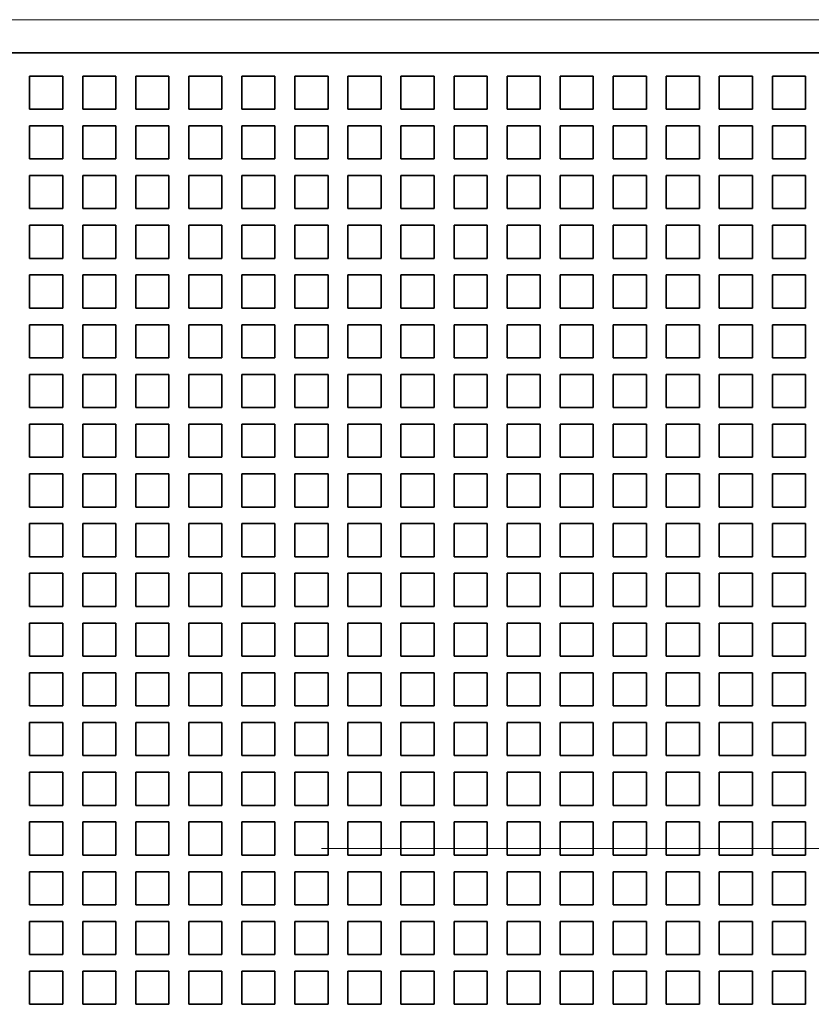
# Model space of a CAD drawing. Extents: x 0 to 420, y 0 to 297.
# Drawn here: x 62 to 68, y 194 to 201 of the extents above; entities that cross this region are included whole.
import ezdxf

# ---------------------------------------------------------------- set-up
doc = ezdxf.new("R2010")
doc.units = 0
doc.linetypes.add('DASHDOT', pattern=[18.5, 12, -3, 0.5, -3])
doc.layers.get('0').update_dxf_attribs({"lineweight": 13})

# ---------------------------------------------------------------- blocks, each defined once
blk = doc.blocks.new('BLOCK62')
at = {"color": 7, "lineweight": 13}
blk.add_line((50.5, 11), (-85.5, 11), dxfattribs=at)
at = {"color": 7, "lineweight": 35}
blk.add_line((47.5, 10), (-82.5, 10), dxfattribs=at)
at = {"color": 7, "lineweight": 35, "ltscale": 0.025}
for p, q in [((-64.4, 9.3), (-63.4, 9.3)), ((-64.4, 9.3), (-64.4, 8.3)), ((-63.4, 8.3), (-63.4, 9.3)), ((-62.8, 9.3), (-61.8, 9.3)), ((-62.8, 9.3), (-62.8, 8.3)), ((-61.8, 8.3), (-61.8, 9.3)), ((-61.2, 9.3), (-60.2, 9.3)), ((-61.2, 9.3), (-61.2, 8.3)), ((-60.2, 8.3), (-60.2, 9.3)), ((-59.6, 9.3), (-58.6, 9.3)), ((-59.6, 9.3), (-59.6, 8.3)), ((-58.6, 8.3), (-58.6, 9.3)), ((-58, 9.3), (-57, 9.3)), ((-58, 9.3), (-58, 8.3)), ((-57, 8.3), (-57, 9.3)), ((-56.4, 9.3), (-55.4, 9.3)), ((-56.4, 9.3), (-56.4, 8.3)), ((-55.4, 8.3), (-55.4, 9.3)), ((-54.8, 9.3), (-53.8, 9.3)), ((-54.8, 9.3), (-54.8, 8.3)), ((-53.8, 8.3), (-53.8, 9.3)), ((-53.2, 9.3), (-52.2, 9.3)), ((-53.2, 9.3), (-53.2, 8.3)), ((-52.2, 8.3), (-52.2, 9.3)), ((-51.6, 9.3), (-50.6, 9.3)), ((-51.6, 9.3), (-51.6, 8.3)), ((-50.6, 8.3), (-50.6, 9.3)), ((-50, 9.3), (-49, 9.3)), ((-50, 9.3), (-50, 8.3)), ((-49, 8.3), (-49, 9.3)), ((-48.4, 9.3), (-47.4, 9.3)), ((-48.4, 9.3), (-48.4, 8.3)), ((-47.4, 8.3), (-47.4, 9.3)), ((-46.8, 9.3), (-45.8, 9.3)), ((-46.8, 9.3), (-46.8, 8.3)), ((-45.8, 8.3), (-45.8, 9.3)), ((-45.2, 9.3), (-44.2, 9.3)), ((-45.2, 9.3), (-45.2, 8.3)), ((-44.2, 8.3), (-44.2, 9.3)), ((-43.6, 9.3), (-42.6, 9.3)), ((-43.6, 9.3), (-43.6, 8.3)), ((-42.6, 8.3), (-42.6, 9.3)), ((-42, 9.3), (-41, 9.3)), ((-42, 9.3), (-42, 8.3)), ((-41, 8.3), (-41, 9.3)), ((-63.4, 8.3), (-64.4, 8.3)), ((-61.8, 8.3), (-62.8, 8.3)), ((-60.2, 8.3), (-61.2, 8.3)), ((-58.6, 8.3), (-59.6, 8.3)), ((-57, 8.3), (-58, 8.3)), ((-55.4, 8.3), (-56.4, 8.3)), ((-53.8, 8.3), (-54.8, 8.3)), ((-52.2, 8.3), (-53.2, 8.3)), ((-50.6, 8.3), (-51.6, 8.3)), ((-49, 8.3), (-50, 8.3)), ((-47.4, 8.3), (-48.4, 8.3)), ((-45.8, 8.3), (-46.8, 8.3)), ((-44.2, 8.3), (-45.2, 8.3)), ((-42.6, 8.3), (-43.6, 8.3)), ((-41, 8.3), (-42, 8.3)), ((-64.4, 7.8), (-63.4, 7.8)), ((-64.4, 7.8), (-64.4, 6.8)), ((-63.4, 6.8), (-63.4, 7.8)), ((-62.8, 7.8), (-61.8, 7.8)), ((-62.8, 7.8), (-62.8, 6.8)), ((-61.8, 6.8), (-61.8, 7.8)), ((-61.2, 7.8), (-60.2, 7.8)), ((-61.2, 7.8), (-61.2, 6.8)), ((-60.2, 6.8), (-60.2, 7.8)), ((-59.6, 7.8), (-58.6, 7.8)), ((-59.6, 7.8), (-59.6, 6.8)), ((-58.6, 6.8), (-58.6, 7.8)), ((-58, 7.8), (-57, 7.8)), ((-58, 7.8), (-58, 6.8)), ((-57, 6.8), (-57, 7.8)), ((-56.4, 7.8), (-55.4, 7.8)), ((-56.4, 7.8), (-56.4, 6.8)), ((-55.4, 6.8), (-55.4, 7.8)), ((-54.8, 7.8), (-53.8, 7.8)), ((-54.8, 7.8), (-54.8, 6.8)), ((-53.8, 6.8), (-53.8, 7.8)), ((-53.2, 7.8), (-52.2, 7.8)), ((-53.2, 7.8), (-53.2, 6.8)), ((-52.2, 6.8), (-52.2, 7.8)), ((-51.6, 7.8), (-50.6, 7.8)), ((-51.6, 7.8), (-51.6, 6.8)), ((-50.6, 6.8), (-50.6, 7.8)), ((-50, 7.8), (-49, 7.8)), ((-50, 7.8), (-50, 6.8)), ((-49, 6.8), (-49, 7.8)), ((-48.4, 7.8), (-47.4, 7.8)), ((-48.4, 7.8), (-48.4, 6.8)), ((-47.4, 6.8), (-47.4, 7.8)), ((-46.8, 7.8), (-45.8, 7.8)), ((-46.8, 7.8), (-46.8, 6.8)), ((-45.8, 6.8), (-45.8, 7.8)), ((-45.2, 7.8), (-44.2, 7.8)), ((-45.2, 7.8), (-45.2, 6.8)), ((-44.2, 6.8), (-44.2, 7.8)), ((-43.6, 7.8), (-42.6, 7.8)), ((-43.6, 7.8), (-43.6, 6.8)), ((-42.6, 6.8), (-42.6, 7.8)), ((-42, 7.8), (-41, 7.8)), ((-42, 7.8), (-42, 6.8)), ((-41, 6.8), (-41, 7.8)), ((-63.4, 6.8), (-64.4, 6.8)), ((-61.8, 6.8), (-62.8, 6.8)), ((-60.2, 6.8), (-61.2, 6.8)), ((-58.6, 6.8), (-59.6, 6.8)), ((-57, 6.8), (-58, 6.8)), ((-55.4, 6.8), (-56.4, 6.8)), ((-53.8, 6.8), (-54.8, 6.8)), ((-52.2, 6.8), (-53.2, 6.8)), ((-50.6, 6.8), (-51.6, 6.8)), ((-49, 6.8), (-50, 6.8)), ((-47.4, 6.8), (-48.4, 6.8)), ((-45.8, 6.8), (-46.8, 6.8)), ((-44.2, 6.8), (-45.2, 6.8)), ((-42.6, 6.8), (-43.6, 6.8)), ((-41, 6.8), (-42, 6.8)), ((-64.4, 6.3), (-63.4, 6.3)), ((-64.4, 6.3), (-64.4, 5.3)), ((-63.4, 5.3), (-63.4, 6.3)), ((-62.8, 6.3), (-61.8, 6.3)), ((-62.8, 6.3), (-62.8, 5.3)), ((-61.8, 5.3), (-61.8, 6.3)), ((-61.2, 6.3), (-60.2, 6.3)), ((-61.2, 6.3), (-61.2, 5.3)), ((-60.2, 5.3), (-60.2, 6.3)), ((-59.6, 6.3), (-58.6, 6.3)), ((-59.6, 6.3), (-59.6, 5.3)), ((-58.6, 5.3), (-58.6, 6.3)), ((-58, 6.3), (-57, 6.3)), ((-58, 6.3), (-58, 5.3)), ((-57, 5.3), (-57, 6.3)), ((-56.4, 6.3), (-55.4, 6.3)), ((-56.4, 6.3), (-56.4, 5.3)), ((-55.4, 5.3), (-55.4, 6.3)), ((-54.8, 6.3), (-53.8, 6.3)), ((-54.8, 6.3), (-54.8, 5.3)), ((-53.8, 5.3), (-53.8, 6.3)), ((-53.2, 6.3), (-52.2, 6.3)), ((-53.2, 6.3), (-53.2, 5.3)), ((-52.2, 5.3), (-52.2, 6.3)), ((-51.6, 6.3), (-50.6, 6.3)), ((-51.6, 6.3), (-51.6, 5.3)), ((-50.6, 5.3), (-50.6, 6.3)), ((-50, 6.3), (-49, 6.3)), ((-50, 6.3), (-50, 5.3)), ((-49, 5.3), (-49, 6.3)), ((-48.4, 6.3), (-47.4, 6.3)), ((-48.4, 6.3), (-48.4, 5.3)), ((-47.4, 5.3), (-47.4, 6.3)), ((-46.8, 6.3), (-45.8, 6.3)), ((-46.8, 6.3), (-46.8, 5.3)), ((-45.8, 5.3), (-45.8, 6.3)), ((-45.2, 6.3), (-44.2, 6.3)), ((-45.2, 6.3), (-45.2, 5.3)), ((-44.2, 5.3), (-44.2, 6.3)), ((-43.6, 6.3), (-42.6, 6.3)), ((-43.6, 6.3), (-43.6, 5.3)), ((-42.6, 5.3), (-42.6, 6.3)), ((-42, 6.3), (-41, 6.3)), ((-42, 6.3), (-42, 5.3)), ((-41, 5.3), (-41, 6.3)), ((-63.4, 5.3), (-64.4, 5.3)), ((-61.8, 5.3), (-62.8, 5.3)), ((-60.2, 5.3), (-61.2, 5.3)), ((-58.6, 5.3), (-59.6, 5.3)), ((-57, 5.3), (-58, 5.3)), ((-55.4, 5.3), (-56.4, 5.3)), ((-53.8, 5.3), (-54.8, 5.3)), ((-52.2, 5.3), (-53.2, 5.3)), ((-50.6, 5.3), (-51.6, 5.3)), ((-49, 5.3), (-50, 5.3)), ((-47.4, 5.3), (-48.4, 5.3)), ((-45.8, 5.3), (-46.8, 5.3)), ((-44.2, 5.3), (-45.2, 5.3)), ((-42.6, 5.3), (-43.6, 5.3)), ((-41, 5.3), (-42, 5.3)), ((-64.4, 4.8), (-63.4, 4.8)), ((-64.4, 4.8), (-64.4, 3.8)), ((-63.4, 3.8), (-63.4, 4.8)), ((-62.8, 4.8), (-61.8, 4.8)), ((-62.8, 4.8), (-62.8, 3.8)), ((-61.8, 3.8), (-61.8, 4.8)), ((-61.2, 4.8), (-60.2, 4.8)), ((-61.2, 4.8), (-61.2, 3.8)), ((-60.2, 3.8), (-60.2, 4.8)), ((-59.6, 4.8), (-58.6, 4.8)), ((-59.6, 4.8), (-59.6, 3.8)), ((-58.6, 3.8), (-58.6, 4.8)), ((-58, 4.8), (-57, 4.8)), ((-58, 4.8), (-58, 3.8)), ((-57, 3.8), (-57, 4.8)), ((-56.4, 4.8), (-55.4, 4.8)), ((-56.4, 4.8), (-56.4, 3.8)), ((-55.4, 3.8), (-55.4, 4.8)), ((-54.8, 4.8), (-53.8, 4.8)), ((-54.8, 4.8), (-54.8, 3.8)), ((-53.8, 3.8), (-53.8, 4.8)), ((-53.2, 4.8), (-52.2, 4.8)), ((-53.2, 4.8), (-53.2, 3.8)), ((-52.2, 3.8), (-52.2, 4.8)), ((-51.6, 4.8), (-50.6, 4.8)), ((-51.6, 4.8), (-51.6, 3.8)), ((-50.6, 3.8), (-50.6, 4.8)), ((-50, 4.8), (-49, 4.8)), ((-50, 4.8), (-50, 3.8)), ((-49, 3.8), (-49, 4.8)), ((-48.4, 4.8), (-47.4, 4.8)), ((-48.4, 4.8), (-48.4, 3.8)), ((-47.4, 3.8), (-47.4, 4.8)), ((-46.8, 4.8), (-45.8, 4.8)), ((-46.8, 4.8), (-46.8, 3.8)), ((-45.8, 3.8), (-45.8, 4.8)), ((-45.2, 4.8), (-44.2, 4.8)), ((-45.2, 4.8), (-45.2, 3.8)), ((-44.2, 3.8), (-44.2, 4.8)), ((-43.6, 4.8), (-42.6, 4.8)), ((-43.6, 4.8), (-43.6, 3.8)), ((-42.6, 3.8), (-42.6, 4.8)), ((-42, 4.8), (-41, 4.8)), ((-42, 4.8), (-42, 3.8)), ((-41, 3.8), (-41, 4.8)), ((-63.4, 3.8), (-64.4, 3.8)), ((-61.8, 3.8), (-62.8, 3.8)), ((-60.2, 3.8), (-61.2, 3.8)), ((-58.6, 3.8), (-59.6, 3.8)), ((-57, 3.8), (-58, 3.8)), ((-55.4, 3.8), (-56.4, 3.8)), ((-53.8, 3.8), (-54.8, 3.8)), ((-52.2, 3.8), (-53.2, 3.8)), ((-50.6, 3.8), (-51.6, 3.8)), ((-49, 3.8), (-50, 3.8)), ((-47.4, 3.8), (-48.4, 3.8)), ((-45.8, 3.8), (-46.8, 3.8)), ((-44.2, 3.8), (-45.2, 3.8)), ((-42.6, 3.8), (-43.6, 3.8)), ((-41, 3.8), (-42, 3.8)), ((-64.4, 3.3), (-63.4, 3.3)), ((-64.4, 3.3), (-64.4, 2.3)), ((-63.4, 2.3), (-63.4, 3.3)), ((-62.8, 3.3), (-61.8, 3.3)), ((-62.8, 3.3), (-62.8, 2.3)), ((-61.8, 2.3), (-61.8, 3.3)), ((-61.2, 3.3), (-60.2, 3.3)), ((-61.2, 3.3), (-61.2, 2.3)), ((-60.2, 2.3), (-60.2, 3.3)), ((-59.6, 3.3), (-58.6, 3.3)), ((-59.6, 3.3), (-59.6, 2.3)), ((-58.6, 2.3), (-58.6, 3.3)), ((-58, 3.3), (-57, 3.3)), ((-58, 3.3), (-58, 2.3)), ((-57, 2.3), (-57, 3.3)), ((-56.4, 3.3), (-55.4, 3.3)), ((-56.4, 3.3), (-56.4, 2.3)), ((-55.4, 2.3), (-55.4, 3.3)), ((-54.8, 3.3), (-53.8, 3.3)), ((-54.8, 3.3), (-54.8, 2.3)), ((-53.8, 2.3), (-53.8, 3.3)), ((-53.2, 3.3), (-52.2, 3.3)), ((-53.2, 3.3), (-53.2, 2.3)), ((-52.2, 2.3), (-52.2, 3.3)), ((-51.6, 3.3), (-50.6, 3.3)), ((-51.6, 3.3), (-51.6, 2.3)), ((-50.6, 2.3), (-50.6, 3.3)), ((-50, 3.3), (-49, 3.3)), ((-50, 3.3), (-50, 2.3)), ((-49, 2.3), (-49, 3.3)), ((-48.4, 3.3), (-47.4, 3.3)), ((-48.4, 3.3), (-48.4, 2.3)), ((-47.4, 2.3), (-47.4, 3.3)), ((-46.8, 3.3), (-45.8, 3.3)), ((-46.8, 3.3), (-46.8, 2.3)), ((-45.8, 2.3), (-45.8, 3.3)), ((-45.2, 3.3), (-44.2, 3.3)), ((-45.2, 3.3), (-45.2, 2.3)), ((-44.2, 2.3), (-44.2, 3.3)), ((-43.6, 3.3), (-42.6, 3.3)), ((-43.6, 3.3), (-43.6, 2.3)), ((-42.6, 2.3), (-42.6, 3.3)), ((-42, 3.3), (-41, 3.3)), ((-42, 3.3), (-42, 2.3)), ((-41, 2.3), (-41, 3.3)), ((-63.4, 2.3), (-64.4, 2.3)), ((-61.8, 2.3), (-62.8, 2.3)), ((-60.2, 2.3), (-61.2, 2.3)), ((-58.6, 2.3), (-59.6, 2.3)), ((-57, 2.3), (-58, 2.3)), ((-55.4, 2.3), (-56.4, 2.3)), ((-53.8, 2.3), (-54.8, 2.3)), ((-52.2, 2.3), (-53.2, 2.3)), ((-50.6, 2.3), (-51.6, 2.3)), ((-49, 2.3), (-50, 2.3)), ((-47.4, 2.3), (-48.4, 2.3)), ((-45.8, 2.3), (-46.8, 2.3)), ((-44.2, 2.3), (-45.2, 2.3)), ((-42.6, 2.3), (-43.6, 2.3)), ((-41, 2.3), (-42, 2.3)), ((-64.4, 1.8), (-63.4, 1.8)), ((-64.4, 1.8), (-64.4, 0.8)), ((-63.4, 0.8), (-63.4, 1.8)), ((-62.8, 1.8), (-61.8, 1.8)), ((-62.8, 1.8), (-62.8, 0.8)), ((-61.8, 0.8), (-61.8, 1.8)), ((-61.2, 1.8), (-60.2, 1.8)), ((-61.2, 1.8), (-61.2, 0.8)), ((-60.2, 0.8), (-60.2, 1.8)), ((-59.6, 1.8), (-58.6, 1.8)), ((-59.6, 1.8), (-59.6, 0.8)), ((-58.6, 0.8), (-58.6, 1.8)), ((-58, 1.8), (-57, 1.8)), ((-58, 1.8), (-58, 0.8)), ((-57, 0.8), (-57, 1.8)), ((-56.4, 1.8), (-55.4, 1.8)), ((-56.4, 1.8), (-56.4, 0.8)), ((-55.4, 0.8), (-55.4, 1.8)), ((-54.8, 1.8), (-53.8, 1.8)), ((-54.8, 1.8), (-54.8, 0.8)), ((-53.8, 0.8), (-53.8, 1.8)), ((-53.2, 1.8), (-52.2, 1.8)), ((-53.2, 1.8), (-53.2, 0.8)), ((-52.2, 0.8), (-52.2, 1.8)), ((-51.6, 1.8), (-50.6, 1.8)), ((-51.6, 1.8), (-51.6, 0.8)), ((-50.6, 0.8), (-50.6, 1.8)), ((-50, 1.8), (-49, 1.8)), ((-50, 1.8), (-50, 0.8)), ((-49, 0.8), (-49, 1.8)), ((-48.4, 1.8), (-47.4, 1.8)), ((-48.4, 1.8), (-48.4, 0.8)), ((-47.4, 0.8), (-47.4, 1.8)), ((-46.8, 1.8), (-45.8, 1.8)), ((-46.8, 1.8), (-46.8, 0.8)), ((-45.8, 0.8), (-45.8, 1.8)), ((-45.2, 1.8), (-44.2, 1.8)), ((-45.2, 1.8), (-45.2, 0.8)), ((-44.2, 0.8), (-44.2, 1.8)), ((-43.6, 1.8), (-42.6, 1.8)), ((-43.6, 1.8), (-43.6, 0.8)), ((-42.6, 0.8), (-42.6, 1.8)), ((-42, 1.8), (-41, 1.8)), ((-42, 1.8), (-42, 0.8)), ((-41, 0.8), (-41, 1.8)), ((-63.4, 0.8), (-64.4, 0.8)), ((-61.8, 0.8), (-62.8, 0.8)), ((-60.2, 0.8), (-61.2, 0.8)), ((-58.6, 0.8), (-59.6, 0.8)), ((-57, 0.8), (-58, 0.8)), ((-55.4, 0.8), (-56.4, 0.8)), ((-53.8, 0.8), (-54.8, 0.8)), ((-52.2, 0.8), (-53.2, 0.8)), ((-50.6, 0.8), (-51.6, 0.8)), ((-49, 0.8), (-50, 0.8)), ((-47.4, 0.8), (-48.4, 0.8)), ((-45.8, 0.8), (-46.8, 0.8)), ((-44.2, 0.8), (-45.2, 0.8)), ((-42.6, 0.8), (-43.6, 0.8)), ((-41, 0.8), (-42, 0.8)), ((-64.4, 0.3), (-63.4, 0.3)), ((-64.4, 0.3), (-64.4, -0.7)), ((-63.4, -0.7), (-63.4, 0.3)), ((-62.8, 0.3), (-61.8, 0.3)), ((-62.8, 0.3), (-62.8, -0.7)), ((-61.8, -0.7), (-61.8, 0.3)), ((-61.2, 0.3), (-60.2, 0.3)), ((-61.2, 0.3), (-61.2, -0.7)), ((-60.2, -0.7), (-60.2, 0.3)), ((-59.6, 0.3), (-58.6, 0.3)), ((-59.6, 0.3), (-59.6, -0.7)), ((-58.6, -0.7), (-58.6, 0.3)), ((-58, 0.3), (-57, 0.3)), ((-58, 0.3), (-58, -0.7)), ((-57, -0.7), (-57, 0.3)), ((-56.4, 0.3), (-55.4, 0.3)), ((-56.4, 0.3), (-56.4, -0.7)), ((-55.4, -0.7), (-55.4, 0.3)), ((-54.8, 0.3), (-53.8, 0.3)), ((-54.8, 0.3), (-54.8, -0.7)), ((-53.8, -0.7), (-53.8, 0.3)), ((-53.2, 0.3), (-52.2, 0.3)), ((-53.2, 0.3), (-53.2, -0.7)), ((-52.2, -0.7), (-52.2, 0.3)), ((-51.6, 0.3), (-50.6, 0.3)), ((-51.6, 0.3), (-51.6, -0.7)), ((-50.6, -0.7), (-50.6, 0.3)), ((-50, 0.3), (-49, 0.3)), ((-50, 0.3), (-50, -0.7)), ((-49, -0.7), (-49, 0.3)), ((-48.4, 0.3), (-47.4, 0.3)), ((-48.4, 0.3), (-48.4, -0.7)), ((-47.4, -0.7), (-47.4, 0.3)), ((-46.8, 0.3), (-45.8, 0.3)), ((-46.8, 0.3), (-46.8, -0.7)), ((-45.8, -0.7), (-45.8, 0.3)), ((-45.2, 0.3), (-44.2, 0.3)), ((-45.2, 0.3), (-45.2, -0.7)), ((-44.2, -0.7), (-44.2, 0.3)), ((-43.6, 0.3), (-42.6, 0.3)), ((-43.6, 0.3), (-43.6, -0.7)), ((-42.6, -0.7), (-42.6, 0.3)), ((-42, 0.3), (-41, 0.3)), ((-42, 0.3), (-42, -0.7)), ((-41, -0.7), (-41, 0.3)), ((-63.4, -0.7), (-64.4, -0.7)), ((-61.8, -0.7), (-62.8, -0.7)), ((-60.2, -0.7), (-61.2, -0.7)), ((-58.6, -0.7), (-59.6, -0.7)), ((-57, -0.7), (-58, -0.7)), ((-55.4, -0.7), (-56.4, -0.7)), ((-53.8, -0.7), (-54.8, -0.7)), ((-52.2, -0.7), (-53.2, -0.7)), ((-50.6, -0.7), (-51.6, -0.7)), ((-49, -0.7), (-50, -0.7)), ((-47.4, -0.7), (-48.4, -0.7)), ((-45.8, -0.7), (-46.8, -0.7)), ((-44.2, -0.7), (-45.2, -0.7)), ((-42.6, -0.7), (-43.6, -0.7)), ((-41, -0.7), (-42, -0.7)), ((-64.4, -1.2), (-63.4, -1.2)), ((-64.4, -1.2), (-64.4, -2.2)), ((-63.4, -2.2), (-63.4, -1.2)), ((-62.8, -1.2), (-61.8, -1.2)), ((-62.8, -1.2), (-62.8, -2.2)), ((-61.8, -2.2), (-61.8, -1.2)), ((-61.2, -1.2), (-60.2, -1.2)), ((-61.2, -1.2), (-61.2, -2.2)), ((-60.2, -2.2), (-60.2, -1.2)), ((-59.6, -1.2), (-58.6, -1.2)), ((-59.6, -1.2), (-59.6, -2.2)), ((-58.6, -2.2), (-58.6, -1.2)), ((-58, -1.2), (-57, -1.2)), ((-58, -1.2), (-58, -2.2)), ((-57, -2.2), (-57, -1.2)), ((-56.4, -1.2), (-55.4, -1.2)), ((-56.4, -1.2), (-56.4, -2.2)), ((-55.4, -2.2), (-55.4, -1.2)), ((-54.8, -1.2), (-53.8, -1.2)), ((-54.8, -1.2), (-54.8, -2.2)), ((-53.8, -2.2), (-53.8, -1.2)), ((-53.2, -1.2), (-52.2, -1.2)), ((-53.2, -1.2), (-53.2, -2.2)), ((-52.2, -2.2), (-52.2, -1.2)), ((-51.6, -1.2), (-50.6, -1.2)), ((-51.6, -1.2), (-51.6, -2.2)), ((-50.6, -2.2), (-50.6, -1.2)), ((-50, -1.2), (-49, -1.2)), ((-50, -1.2), (-50, -2.2)), ((-49, -2.2), (-49, -1.2)), ((-48.4, -1.2), (-47.4, -1.2)), ((-48.4, -1.2), (-48.4, -2.2)), ((-47.4, -2.2), (-47.4, -1.2)), ((-46.8, -1.2), (-45.8, -1.2)), ((-46.8, -1.2), (-46.8, -2.2)), ((-45.8, -2.2), (-45.8, -1.2)), ((-45.2, -1.2), (-44.2, -1.2)), ((-45.2, -1.2), (-45.2, -2.2)), ((-44.2, -2.2), (-44.2, -1.2)), ((-43.6, -1.2), (-42.6, -1.2)), ((-43.6, -1.2), (-43.6, -2.2)), ((-42.6, -2.2), (-42.6, -1.2)), ((-42, -1.2), (-41, -1.2)), ((-42, -1.2), (-42, -2.2)), ((-41, -2.2), (-41, -1.2)), ((-63.4, -2.2), (-64.4, -2.2)), ((-61.8, -2.2), (-62.8, -2.2)), ((-60.2, -2.2), (-61.2, -2.2)), ((-58.6, -2.2), (-59.6, -2.2)), ((-57, -2.2), (-58, -2.2)), ((-55.4, -2.2), (-56.4, -2.2)), ((-53.8, -2.2), (-54.8, -2.2)), ((-52.2, -2.2), (-53.2, -2.2)), ((-50.6, -2.2), (-51.6, -2.2)), ((-49, -2.2), (-50, -2.2)), ((-47.4, -2.2), (-48.4, -2.2)), ((-45.8, -2.2), (-46.8, -2.2)), ((-44.2, -2.2), (-45.2, -2.2)), ((-42.6, -2.2), (-43.6, -2.2)), ((-41, -2.2), (-42, -2.2)), ((-64.4, -2.7), (-63.4, -2.7)), ((-64.4, -2.7), (-64.4, -3.7)), ((-63.4, -3.7), (-63.4, -2.7)), ((-62.8, -2.7), (-61.8, -2.7)), ((-62.8, -2.7), (-62.8, -3.7)), ((-61.8, -3.7), (-61.8, -2.7)), ((-61.2, -2.7), (-60.2, -2.7)), ((-61.2, -2.7), (-61.2, -3.7)), ((-60.2, -3.7), (-60.2, -2.7)), ((-59.6, -2.7), (-58.6, -2.7)), ((-59.6, -2.7), (-59.6, -3.7)), ((-58.6, -3.7), (-58.6, -2.7)), ((-58, -2.7), (-57, -2.7)), ((-58, -2.7), (-58, -3.7)), ((-57, -3.7), (-57, -2.7)), ((-56.4, -2.7), (-55.4, -2.7)), ((-56.4, -2.7), (-56.4, -3.7)), ((-55.4, -3.7), (-55.4, -2.7)), ((-54.8, -2.7), (-53.8, -2.7)), ((-54.8, -2.7), (-54.8, -3.7)), ((-53.8, -3.7), (-53.8, -2.7)), ((-53.2, -2.7), (-52.2, -2.7)), ((-53.2, -2.7), (-53.2, -3.7)), ((-52.2, -3.7), (-52.2, -2.7)), ((-51.6, -2.7), (-50.6, -2.7)), ((-51.6, -2.7), (-51.6, -3.7)), ((-50.6, -3.7), (-50.6, -2.7)), ((-50, -2.7), (-49, -2.7)), ((-50, -2.7), (-50, -3.7)), ((-49, -3.7), (-49, -2.7)), ((-48.4, -2.7), (-47.4, -2.7)), ((-48.4, -2.7), (-48.4, -3.7)), ((-47.4, -3.7), (-47.4, -2.7)), ((-46.8, -2.7), (-45.8, -2.7)), ((-46.8, -2.7), (-46.8, -3.7)), ((-45.8, -3.7), (-45.8, -2.7)), ((-45.2, -2.7), (-44.2, -2.7)), ((-45.2, -2.7), (-45.2, -3.7)), ((-44.2, -3.7), (-44.2, -2.7)), ((-43.6, -2.7), (-42.6, -2.7)), ((-43.6, -2.7), (-43.6, -3.7)), ((-42.6, -3.7), (-42.6, -2.7)), ((-42, -2.7), (-41, -2.7)), ((-42, -2.7), (-42, -3.7)), ((-41, -3.7), (-41, -2.7)), ((-63.4, -3.7), (-64.4, -3.7)), ((-61.8, -3.7), (-62.8, -3.7)), ((-60.2, -3.7), (-61.2, -3.7)), ((-58.6, -3.7), (-59.6, -3.7)), ((-57, -3.7), (-58, -3.7)), ((-55.4, -3.7), (-56.4, -3.7)), ((-53.8, -3.7), (-54.8, -3.7)), ((-52.2, -3.7), (-53.2, -3.7)), ((-50.6, -3.7), (-51.6, -3.7)), ((-49, -3.7), (-50, -3.7)), ((-47.4, -3.7), (-48.4, -3.7)), ((-45.8, -3.7), (-46.8, -3.7)), ((-44.2, -3.7), (-45.2, -3.7)), ((-42.6, -3.7), (-43.6, -3.7)), ((-41, -3.7), (-42, -3.7)), ((-64.4, -4.2), (-63.4, -4.2)), ((-64.4, -4.2), (-64.4, -5.2)), ((-63.4, -5.2), (-63.4, -4.2)), ((-62.8, -4.2), (-61.8, -4.2)), ((-62.8, -4.2), (-62.8, -5.2)), ((-61.8, -5.2), (-61.8, -4.2)), ((-61.2, -4.2), (-60.2, -4.2)), ((-61.2, -4.2), (-61.2, -5.2)), ((-60.2, -5.2), (-60.2, -4.2)), ((-59.6, -4.2), (-58.6, -4.2)), ((-59.6, -4.2), (-59.6, -5.2)), ((-58.6, -5.2), (-58.6, -4.2)), ((-58, -4.2), (-57, -4.2)), ((-58, -4.2), (-58, -5.2)), ((-57, -5.2), (-57, -4.2)), ((-56.4, -4.2), (-55.4, -4.2)), ((-56.4, -4.2), (-56.4, -5.2)), ((-55.4, -5.2), (-55.4, -4.2)), ((-54.8, -4.2), (-53.8, -4.2)), ((-54.8, -4.2), (-54.8, -5.2)), ((-53.8, -5.2), (-53.8, -4.2)), ((-53.2, -4.2), (-52.2, -4.2)), ((-53.2, -4.2), (-53.2, -5.2)), ((-52.2, -5.2), (-52.2, -4.2)), ((-51.6, -4.2), (-50.6, -4.2)), ((-51.6, -4.2), (-51.6, -5.2)), ((-50.6, -5.2), (-50.6, -4.2)), ((-50, -4.2), (-49, -4.2)), ((-50, -4.2), (-50, -5.2)), ((-49, -5.2), (-49, -4.2)), ((-48.4, -4.2), (-47.4, -4.2)), ((-48.4, -4.2), (-48.4, -5.2)), ((-47.4, -5.2), (-47.4, -4.2)), ((-46.8, -4.2), (-45.8, -4.2)), ((-46.8, -4.2), (-46.8, -5.2)), ((-45.8, -5.2), (-45.8, -4.2)), ((-45.2, -4.2), (-44.2, -4.2)), ((-45.2, -4.2), (-45.2, -5.2)), ((-44.2, -5.2), (-44.2, -4.2)), ((-43.6, -4.2), (-42.6, -4.2)), ((-43.6, -4.2), (-43.6, -5.2)), ((-42.6, -5.2), (-42.6, -4.2)), ((-42, -4.2), (-41, -4.2)), ((-42, -4.2), (-42, -5.2)), ((-41, -5.2), (-41, -4.2)), ((-63.4, -5.2), (-64.4, -5.2)), ((-61.8, -5.2), (-62.8, -5.2)), ((-60.2, -5.2), (-61.2, -5.2)), ((-58.6, -5.2), (-59.6, -5.2)), ((-57, -5.2), (-58, -5.2)), ((-55.4, -5.2), (-56.4, -5.2)), ((-53.8, -5.2), (-54.8, -5.2)), ((-52.2, -5.2), (-53.2, -5.2)), ((-50.6, -5.2), (-51.6, -5.2)), ((-49, -5.2), (-50, -5.2)), ((-47.4, -5.2), (-48.4, -5.2)), ((-45.8, -5.2), (-46.8, -5.2)), ((-44.2, -5.2), (-45.2, -5.2)), ((-42.6, -5.2), (-43.6, -5.2)), ((-41, -5.2), (-42, -5.2)), ((-64.4, -5.7), (-63.4, -5.7)), ((-64.4, -5.7), (-64.4, -6.7)), ((-63.4, -6.7), (-63.4, -5.7)), ((-62.8, -5.7), (-61.8, -5.7)), ((-62.8, -5.7), (-62.8, -6.7)), ((-61.8, -6.7), (-61.8, -5.7)), ((-61.2, -5.7), (-60.2, -5.7)), ((-61.2, -5.7), (-61.2, -6.7)), ((-60.2, -6.7), (-60.2, -5.7)), ((-59.6, -5.7), (-58.6, -5.7)), ((-59.6, -5.7), (-59.6, -6.7)), ((-58.6, -6.7), (-58.6, -5.7)), ((-58, -5.7), (-57, -5.7)), ((-58, -5.7), (-58, -6.7)), ((-57, -6.7), (-57, -5.7)), ((-56.4, -5.7), (-55.4, -5.7)), ((-56.4, -5.7), (-56.4, -6.7)), ((-55.4, -6.7), (-55.4, -5.7)), ((-54.8, -5.7), (-53.8, -5.7)), ((-54.8, -5.7), (-54.8, -6.7)), ((-53.8, -6.7), (-53.8, -5.7)), ((-53.2, -5.7), (-52.2, -5.7)), ((-53.2, -5.7), (-53.2, -6.7)), ((-52.2, -6.7), (-52.2, -5.7)), ((-51.6, -5.7), (-50.6, -5.7)), ((-51.6, -5.7), (-51.6, -6.7)), ((-50.6, -6.7), (-50.6, -5.7)), ((-50, -5.7), (-49, -5.7)), ((-50, -5.7), (-50, -6.7)), ((-49, -6.7), (-49, -5.7)), ((-48.4, -5.7), (-47.4, -5.7)), ((-48.4, -5.7), (-48.4, -6.7)), ((-47.4, -6.7), (-47.4, -5.7)), ((-46.8, -5.7), (-45.8, -5.7)), ((-46.8, -5.7), (-46.8, -6.7)), ((-45.8, -6.7), (-45.8, -5.7)), ((-45.2, -5.7), (-44.2, -5.7)), ((-45.2, -5.7), (-45.2, -6.7)), ((-44.2, -6.7), (-44.2, -5.7)), ((-43.6, -5.7), (-42.6, -5.7)), ((-43.6, -5.7), (-43.6, -6.7)), ((-42.6, -6.7), (-42.6, -5.7)), ((-42, -5.7), (-41, -5.7)), ((-42, -5.7), (-42, -6.7)), ((-41, -6.7), (-41, -5.7)), ((-63.4, -6.7), (-64.4, -6.7)), ((-61.8, -6.7), (-62.8, -6.7)), ((-60.2, -6.7), (-61.2, -6.7)), ((-58.6, -6.7), (-59.6, -6.7)), ((-57, -6.7), (-58, -6.7)), ((-55.4, -6.7), (-56.4, -6.7)), ((-53.8, -6.7), (-54.8, -6.7)), ((-52.2, -6.7), (-53.2, -6.7)), ((-50.6, -6.7), (-51.6, -6.7)), ((-49, -6.7), (-50, -6.7)), ((-47.4, -6.7), (-48.4, -6.7)), ((-45.8, -6.7), (-46.8, -6.7)), ((-44.2, -6.7), (-45.2, -6.7)), ((-42.6, -6.7), (-43.6, -6.7)), ((-41, -6.7), (-42, -6.7)), ((-64.4, -7.2), (-63.4, -7.2)), ((-64.4, -7.2), (-64.4, -8.2)), ((-63.4, -8.2), (-63.4, -7.2)), ((-62.8, -7.2), (-61.8, -7.2)), ((-62.8, -7.2), (-62.8, -8.2)), ((-61.8, -8.2), (-61.8, -7.2)), ((-61.2, -7.2), (-60.2, -7.2)), ((-61.2, -7.2), (-61.2, -8.2)), ((-60.2, -8.2), (-60.2, -7.2)), ((-59.6, -7.2), (-58.6, -7.2)), ((-59.6, -7.2), (-59.6, -8.2)), ((-58.6, -8.2), (-58.6, -7.2)), ((-58, -7.2), (-57, -7.2)), ((-58, -7.2), (-58, -8.2)), ((-57, -8.2), (-57, -7.2)), ((-56.4, -7.2), (-55.4, -7.2)), ((-56.4, -7.2), (-56.4, -8.2)), ((-55.4, -8.2), (-55.4, -7.2)), ((-54.8, -7.2), (-53.8, -7.2)), ((-54.8, -7.2), (-54.8, -8.2)), ((-53.8, -8.2), (-53.8, -7.2)), ((-53.2, -7.2), (-52.2, -7.2)), ((-53.2, -7.2), (-53.2, -8.2)), ((-52.2, -8.2), (-52.2, -7.2)), ((-51.6, -7.2), (-50.6, -7.2)), ((-51.6, -7.2), (-51.6, -8.2)), ((-50.6, -8.2), (-50.6, -7.2)), ((-50, -7.2), (-49, -7.2)), ((-50, -7.2), (-50, -8.2)), ((-49, -8.2), (-49, -7.2)), ((-48.4, -7.2), (-47.4, -7.2)), ((-48.4, -7.2), (-48.4, -8.2)), ((-47.4, -8.2), (-47.4, -7.2)), ((-46.8, -7.2), (-45.8, -7.2)), ((-46.8, -7.2), (-46.8, -8.2)), ((-45.8, -8.2), (-45.8, -7.2)), ((-45.2, -7.2), (-44.2, -7.2)), ((-45.2, -7.2), (-45.2, -8.2)), ((-44.2, -8.2), (-44.2, -7.2)), ((-43.6, -7.2), (-42.6, -7.2)), ((-43.6, -7.2), (-43.6, -8.2)), ((-42.6, -8.2), (-42.6, -7.2)), ((-42, -7.2), (-41, -7.2)), ((-42, -7.2), (-42, -8.2)), ((-41, -8.2), (-41, -7.2)), ((-63.4, -8.2), (-64.4, -8.2)), ((-61.8, -8.2), (-62.8, -8.2)), ((-60.2, -8.2), (-61.2, -8.2)), ((-58.6, -8.2), (-59.6, -8.2)), ((-57, -8.2), (-58, -8.2)), ((-55.4, -8.2), (-56.4, -8.2)), ((-53.8, -8.2), (-54.8, -8.2)), ((-52.2, -8.2), (-53.2, -8.2)), ((-50.6, -8.2), (-51.6, -8.2)), ((-49, -8.2), (-50, -8.2)), ((-47.4, -8.2), (-48.4, -8.2)), ((-45.8, -8.2), (-46.8, -8.2)), ((-44.2, -8.2), (-45.2, -8.2)), ((-42.6, -8.2), (-43.6, -8.2)), ((-41, -8.2), (-42, -8.2)), ((-64.4, -8.7), (-63.4, -8.7)), ((-64.4, -8.7), (-64.4, -9.7)), ((-63.4, -9.7), (-63.4, -8.7)), ((-62.8, -8.7), (-61.8, -8.7)), ((-62.8, -8.7), (-62.8, -9.7)), ((-61.8, -9.7), (-61.8, -8.7)), ((-61.2, -8.7), (-60.2, -8.7)), ((-61.2, -8.7), (-61.2, -9.7)), ((-60.2, -9.7), (-60.2, -8.7)), ((-59.6, -8.7), (-58.6, -8.7)), ((-59.6, -8.7), (-59.6, -9.7)), ((-58.6, -9.7), (-58.6, -8.7)), ((-58, -8.7), (-57, -8.7)), ((-58, -8.7), (-58, -9.7)), ((-57, -9.7), (-57, -8.7)), ((-56.4, -8.7), (-55.4, -8.7)), ((-56.4, -8.7), (-56.4, -9.7)), ((-55.4, -9.7), (-55.4, -8.7)), ((-54.8, -8.7), (-53.8, -8.7)), ((-54.8, -8.7), (-54.8, -9.7)), ((-53.8, -9.7), (-53.8, -8.7)), ((-53.2, -8.7), (-52.2, -8.7)), ((-53.2, -8.7), (-53.2, -9.7)), ((-52.2, -9.7), (-52.2, -8.7)), ((-51.6, -8.7), (-50.6, -8.7)), ((-51.6, -8.7), (-51.6, -9.7)), ((-50.6, -9.7), (-50.6, -8.7)), ((-50, -8.7), (-49, -8.7)), ((-50, -8.7), (-50, -9.7)), ((-49, -9.7), (-49, -8.7)), ((-48.4, -8.7), (-47.4, -8.7)), ((-48.4, -8.7), (-48.4, -9.7)), ((-47.4, -9.7), (-47.4, -8.7)), ((-46.8, -8.7), (-45.8, -8.7)), ((-46.8, -8.7), (-46.8, -9.7)), ((-45.8, -9.7), (-45.8, -8.7)), ((-45.2, -8.7), (-44.2, -8.7)), ((-45.2, -8.7), (-45.2, -9.7)), ((-44.2, -9.7), (-44.2, -8.7)), ((-43.6, -8.7), (-42.6, -8.7)), ((-43.6, -8.7), (-43.6, -9.7)), ((-42.6, -9.7), (-42.6, -8.7)), ((-42, -8.7), (-41, -8.7)), ((-42, -8.7), (-42, -9.7)), ((-41, -9.7), (-41, -8.7)), ((-63.4, -9.7), (-64.4, -9.7)), ((-61.8, -9.7), (-62.8, -9.7)), ((-60.2, -9.7), (-61.2, -9.7)), ((-58.6, -9.7), (-59.6, -9.7)), ((-57, -9.7), (-58, -9.7)), ((-55.4, -9.7), (-56.4, -9.7)), ((-53.8, -9.7), (-54.8, -9.7)), ((-52.2, -9.7), (-53.2, -9.7)), ((-50.6, -9.7), (-51.6, -9.7)), ((-49, -9.7), (-50, -9.7)), ((-47.4, -9.7), (-48.4, -9.7)), ((-45.8, -9.7), (-46.8, -9.7)), ((-44.2, -9.7), (-45.2, -9.7)), ((-42.6, -9.7), (-43.6, -9.7)), ((-41, -9.7), (-42, -9.7)), ((-64.4, -10.2), (-63.4, -10.2)), ((-64.4, -10.2), (-64.4, -11.2)), ((-63.4, -11.2), (-63.4, -10.2)), ((-62.8, -10.2), (-61.8, -10.2)), ((-62.8, -10.2), (-62.8, -11.2)), ((-61.8, -11.2), (-61.8, -10.2)), ((-61.2, -10.2), (-60.2, -10.2)), ((-61.2, -10.2), (-61.2, -11.2)), ((-60.2, -11.2), (-60.2, -10.2)), ((-59.6, -10.2), (-58.6, -10.2)), ((-59.6, -10.2), (-59.6, -11.2)), ((-58.6, -11.2), (-58.6, -10.2)), ((-58, -10.2), (-57, -10.2)), ((-58, -10.2), (-58, -11.2)), ((-57, -11.2), (-57, -10.2)), ((-56.4, -10.2), (-55.4, -10.2)), ((-56.4, -10.2), (-56.4, -11.2)), ((-55.4, -11.2), (-55.4, -10.2)), ((-54.8, -10.2), (-53.8, -10.2)), ((-54.8, -10.2), (-54.8, -11.2)), ((-53.8, -11.2), (-53.8, -10.2)), ((-53.2, -10.2), (-52.2, -10.2)), ((-53.2, -10.2), (-53.2, -11.2)), ((-52.2, -11.2), (-52.2, -10.2)), ((-51.6, -10.2), (-50.6, -10.2)), ((-51.6, -10.2), (-51.6, -11.2)), ((-50.6, -11.2), (-50.6, -10.2)), ((-50, -10.2), (-49, -10.2)), ((-50, -10.2), (-50, -11.2)), ((-49, -11.2), (-49, -10.2)), ((-48.4, -10.2), (-47.4, -10.2)), ((-48.4, -10.2), (-48.4, -11.2)), ((-47.4, -11.2), (-47.4, -10.2)), ((-46.8, -10.2), (-45.8, -10.2)), ((-46.8, -10.2), (-46.8, -11.2)), ((-45.8, -11.2), (-45.8, -10.2)), ((-45.2, -10.2), (-44.2, -10.2)), ((-45.2, -10.2), (-45.2, -11.2)), ((-44.2, -11.2), (-44.2, -10.2)), ((-43.6, -10.2), (-42.6, -10.2)), ((-43.6, -10.2), (-43.6, -11.2)), ((-42.6, -11.2), (-42.6, -10.2)), ((-42, -10.2), (-41, -10.2)), ((-42, -10.2), (-42, -11.2)), ((-41, -11.2), (-41, -10.2)), ((-63.4, -11.2), (-64.4, -11.2)), ((-61.8, -11.2), (-62.8, -11.2)), ((-60.2, -11.2), (-61.2, -11.2)), ((-58.6, -11.2), (-59.6, -11.2)), ((-57, -11.2), (-58, -11.2)), ((-55.4, -11.2), (-56.4, -11.2)), ((-53.8, -11.2), (-54.8, -11.2)), ((-52.2, -11.2), (-53.2, -11.2)), ((-50.6, -11.2), (-51.6, -11.2)), ((-49, -11.2), (-50, -11.2)), ((-47.4, -11.2), (-48.4, -11.2)), ((-45.8, -11.2), (-46.8, -11.2)), ((-44.2, -11.2), (-45.2, -11.2)), ((-42.6, -11.2), (-43.6, -11.2)), ((-41, -11.2), (-42, -11.2)), ((-64.4, -11.7), (-63.4, -11.7)), ((-64.4, -11.7), (-64.4, -12.7)), ((-63.4, -12.7), (-63.4, -11.7)), ((-62.8, -11.7), (-61.8, -11.7)), ((-62.8, -11.7), (-62.8, -12.7)), ((-61.8, -12.7), (-61.8, -11.7)), ((-61.2, -11.7), (-60.2, -11.7)), ((-61.2, -11.7), (-61.2, -12.7)), ((-60.2, -12.7), (-60.2, -11.7)), ((-59.6, -11.7), (-58.6, -11.7)), ((-59.6, -11.7), (-59.6, -12.7)), ((-58.6, -12.7), (-58.6, -11.7)), ((-58, -11.7), (-57, -11.7)), ((-58, -11.7), (-58, -12.7)), ((-57, -12.7), (-57, -11.7)), ((-56.4, -11.7), (-55.4, -11.7)), ((-56.4, -11.7), (-56.4, -12.7)), ((-55.4, -12.7), (-55.4, -11.7)), ((-54.8, -11.7), (-53.8, -11.7)), ((-54.8, -11.7), (-54.8, -12.7)), ((-53.8, -12.7), (-53.8, -11.7)), ((-53.2, -11.7), (-52.2, -11.7)), ((-53.2, -11.7), (-53.2, -12.7)), ((-52.2, -12.7), (-52.2, -11.7)), ((-51.6, -11.7), (-50.6, -11.7)), ((-51.6, -11.7), (-51.6, -12.7)), ((-50.6, -12.7), (-50.6, -11.7)), ((-50, -11.7), (-49, -11.7)), ((-50, -11.7), (-50, -12.7)), ((-49, -12.7), (-49, -11.7)), ((-48.4, -11.7), (-47.4, -11.7)), ((-48.4, -11.7), (-48.4, -12.7)), ((-47.4, -12.7), (-47.4, -11.7)), ((-46.8, -11.7), (-45.8, -11.7)), ((-46.8, -11.7), (-46.8, -12.7)), ((-45.8, -12.7), (-45.8, -11.7)), ((-45.2, -11.7), (-44.2, -11.7)), ((-45.2, -11.7), (-45.2, -12.7)), ((-44.2, -12.7), (-44.2, -11.7)), ((-43.6, -11.7), (-42.6, -11.7)), ((-43.6, -11.7), (-43.6, -12.7)), ((-42.6, -12.7), (-42.6, -11.7)), ((-42, -11.7), (-41, -11.7)), ((-42, -11.7), (-42, -12.7)), ((-41, -12.7), (-41, -11.7)), ((-63.4, -12.7), (-64.4, -12.7)), ((-61.8, -12.7), (-62.8, -12.7)), ((-60.2, -12.7), (-61.2, -12.7)), ((-58.6, -12.7), (-59.6, -12.7)), ((-57, -12.7), (-58, -12.7)), ((-55.4, -12.7), (-56.4, -12.7)), ((-53.8, -12.7), (-54.8, -12.7)), ((-52.2, -12.7), (-53.2, -12.7)), ((-50.6, -12.7), (-51.6, -12.7)), ((-49, -12.7), (-50, -12.7)), ((-47.4, -12.7), (-48.4, -12.7)), ((-45.8, -12.7), (-46.8, -12.7)), ((-44.2, -12.7), (-45.2, -12.7)), ((-42.6, -12.7), (-43.6, -12.7)), ((-41, -12.7), (-42, -12.7)), ((-64.4, -13.2), (-63.4, -13.2)), ((-64.4, -13.2), (-64.4, -14.2)), ((-63.4, -14.2), (-63.4, -13.2)), ((-62.8, -13.2), (-61.8, -13.2)), ((-62.8, -13.2), (-62.8, -14.2)), ((-61.8, -14.2), (-61.8, -13.2)), ((-61.2, -13.2), (-60.2, -13.2)), ((-61.2, -13.2), (-61.2, -14.2)), ((-60.2, -14.2), (-60.2, -13.2)), ((-59.6, -13.2), (-58.6, -13.2)), ((-59.6, -13.2), (-59.6, -14.2)), ((-58.6, -14.2), (-58.6, -13.2)), ((-58, -13.2), (-57, -13.2)), ((-58, -13.2), (-58, -14.2)), ((-57, -14.2), (-57, -13.2)), ((-56.4, -13.2), (-55.4, -13.2)), ((-56.4, -13.2), (-56.4, -14.2)), ((-55.4, -14.2), (-55.4, -13.2)), ((-54.8, -13.2), (-53.8, -13.2)), ((-54.8, -13.2), (-54.8, -14.2)), ((-53.8, -14.2), (-53.8, -13.2)), ((-53.2, -13.2), (-52.2, -13.2)), ((-53.2, -13.2), (-53.2, -14.2)), ((-52.2, -14.2), (-52.2, -13.2)), ((-51.6, -13.2), (-50.6, -13.2)), ((-51.6, -13.2), (-51.6, -14.2)), ((-50.6, -14.2), (-50.6, -13.2)), ((-50, -13.2), (-49, -13.2)), ((-50, -13.2), (-50, -14.2)), ((-49, -14.2), (-49, -13.2)), ((-48.4, -13.2), (-47.4, -13.2)), ((-48.4, -13.2), (-48.4, -14.2)), ((-47.4, -14.2), (-47.4, -13.2)), ((-46.8, -13.2), (-45.8, -13.2)), ((-46.8, -13.2), (-46.8, -14.2)), ((-45.8, -14.2), (-45.8, -13.2)), ((-45.2, -13.2), (-44.2, -13.2)), ((-45.2, -13.2), (-45.2, -14.2)), ((-44.2, -14.2), (-44.2, -13.2)), ((-43.6, -13.2), (-42.6, -13.2)), ((-43.6, -13.2), (-43.6, -14.2)), ((-42.6, -14.2), (-42.6, -13.2)), ((-42, -13.2), (-41, -13.2)), ((-42, -13.2), (-42, -14.2)), ((-41, -14.2), (-41, -13.2)), ((-63.4, -14.2), (-64.4, -14.2)), ((-61.8, -14.2), (-62.8, -14.2)), ((-60.2, -14.2), (-61.2, -14.2)), ((-58.6, -14.2), (-59.6, -14.2)), ((-57, -14.2), (-58, -14.2)), ((-55.4, -14.2), (-56.4, -14.2)), ((-53.8, -14.2), (-54.8, -14.2)), ((-52.2, -14.2), (-53.2, -14.2)), ((-50.6, -14.2), (-51.6, -14.2)), ((-49, -14.2), (-50, -14.2)), ((-47.4, -14.2), (-48.4, -14.2)), ((-45.8, -14.2), (-46.8, -14.2)), ((-44.2, -14.2), (-45.2, -14.2)), ((-42.6, -14.2), (-43.6, -14.2)), ((-41, -14.2), (-42, -14.2)), ((-64.4, -14.7), (-63.4, -14.7)), ((-64.4, -14.7), (-64.4, -15.7)), ((-63.4, -15.7), (-63.4, -14.7)), ((-62.8, -14.7), (-61.8, -14.7)), ((-62.8, -14.7), (-62.8, -15.7)), ((-61.8, -15.7), (-61.8, -14.7)), ((-61.2, -14.7), (-60.2, -14.7)), ((-61.2, -14.7), (-61.2, -15.7)), ((-60.2, -15.7), (-60.2, -14.7)), ((-59.6, -14.7), (-58.6, -14.7)), ((-59.6, -14.7), (-59.6, -15.7)), ((-58.6, -15.7), (-58.6, -14.7)), ((-58, -14.7), (-57, -14.7)), ((-58, -14.7), (-58, -15.7)), ((-57, -15.7), (-57, -14.7)), ((-56.4, -14.7), (-55.4, -14.7)), ((-56.4, -14.7), (-56.4, -15.7)), ((-55.4, -15.7), (-55.4, -14.7)), ((-54.8, -14.7), (-53.8, -14.7)), ((-54.8, -14.7), (-54.8, -15.7)), ((-53.8, -15.7), (-53.8, -14.7)), ((-53.2, -14.7), (-52.2, -14.7)), ((-53.2, -14.7), (-53.2, -15.7)), ((-52.2, -15.7), (-52.2, -14.7)), ((-51.6, -14.7), (-50.6, -14.7)), ((-51.6, -14.7), (-51.6, -15.7)), ((-50.6, -15.7), (-50.6, -14.7)), ((-50, -14.7), (-49, -14.7)), ((-50, -14.7), (-50, -15.7)), ((-49, -15.7), (-49, -14.7)), ((-48.4, -14.7), (-47.4, -14.7)), ((-48.4, -14.7), (-48.4, -15.7)), ((-47.4, -15.7), (-47.4, -14.7)), ((-46.8, -14.7), (-45.8, -14.7)), ((-46.8, -14.7), (-46.8, -15.7)), ((-45.8, -15.7), (-45.8, -14.7)), ((-45.2, -14.7), (-44.2, -14.7)), ((-45.2, -14.7), (-45.2, -15.7)), ((-44.2, -15.7), (-44.2, -14.7)), ((-43.6, -14.7), (-42.6, -14.7)), ((-43.6, -14.7), (-43.6, -15.7)), ((-42.6, -15.7), (-42.6, -14.7)), ((-42, -14.7), (-41, -14.7)), ((-42, -14.7), (-42, -15.7)), ((-41, -15.7), (-41, -14.7)), ((-63.4, -15.7), (-64.4, -15.7)), ((-61.8, -15.7), (-62.8, -15.7)), ((-60.2, -15.7), (-61.2, -15.7)), ((-58.6, -15.7), (-59.6, -15.7)), ((-57, -15.7), (-58, -15.7)), ((-55.4, -15.7), (-56.4, -15.7)), ((-53.8, -15.7), (-54.8, -15.7)), ((-52.2, -15.7), (-53.2, -15.7)), ((-50.6, -15.7), (-51.6, -15.7)), ((-49, -15.7), (-50, -15.7)), ((-47.4, -15.7), (-48.4, -15.7)), ((-45.8, -15.7), (-46.8, -15.7)), ((-44.2, -15.7), (-45.2, -15.7)), ((-42.6, -15.7), (-43.6, -15.7)), ((-41, -15.7), (-42, -15.7)), ((-64.4, -16.2), (-63.4, -16.2)), ((-64.4, -16.2), (-64.4, -17.2)), ((-63.4, -17.2), (-63.4, -16.2)), ((-62.8, -16.2), (-61.8, -16.2)), ((-62.8, -16.2), (-62.8, -17.2)), ((-61.8, -17.2), (-61.8, -16.2)), ((-61.2, -16.2), (-60.2, -16.2)), ((-61.2, -16.2), (-61.2, -17.2)), ((-60.2, -17.2), (-60.2, -16.2)), ((-59.6, -16.2), (-58.6, -16.2)), ((-59.6, -16.2), (-59.6, -17.2)), ((-58.6, -17.2), (-58.6, -16.2)), ((-58, -16.2), (-57, -16.2)), ((-58, -16.2), (-58, -17.2)), ((-57, -17.2), (-57, -16.2)), ((-56.4, -16.2), (-55.4, -16.2)), ((-56.4, -16.2), (-56.4, -17.2)), ((-55.4, -17.2), (-55.4, -16.2)), ((-54.8, -16.2), (-53.8, -16.2)), ((-54.8, -16.2), (-54.8, -17.2)), ((-53.8, -17.2), (-53.8, -16.2)), ((-53.2, -16.2), (-52.2, -16.2)), ((-53.2, -16.2), (-53.2, -17.2)), ((-52.2, -17.2), (-52.2, -16.2)), ((-51.6, -16.2), (-50.6, -16.2)), ((-51.6, -16.2), (-51.6, -17.2)), ((-50.6, -17.2), (-50.6, -16.2)), ((-50, -16.2), (-49, -16.2)), ((-50, -16.2), (-50, -17.2)), ((-49, -17.2), (-49, -16.2)), ((-48.4, -16.2), (-47.4, -16.2)), ((-48.4, -16.2), (-48.4, -17.2)), ((-47.4, -17.2), (-47.4, -16.2)), ((-46.8, -16.2), (-45.8, -16.2)), ((-46.8, -16.2), (-46.8, -17.2)), ((-45.8, -17.2), (-45.8, -16.2)), ((-45.2, -16.2), (-44.2, -16.2)), ((-45.2, -16.2), (-45.2, -17.2)), ((-44.2, -17.2), (-44.2, -16.2)), ((-43.6, -16.2), (-42.6, -16.2)), ((-43.6, -16.2), (-43.6, -17.2)), ((-42.6, -17.2), (-42.6, -16.2)), ((-42, -16.2), (-41, -16.2)), ((-42, -16.2), (-42, -17.2)), ((-41, -17.2), (-41, -16.2)), ((-63.4, -17.2), (-64.4, -17.2)), ((-61.8, -17.2), (-62.8, -17.2)), ((-60.2, -17.2), (-61.2, -17.2)), ((-58.6, -17.2), (-59.6, -17.2)), ((-57, -17.2), (-58, -17.2)), ((-55.4, -17.2), (-56.4, -17.2)), ((-53.8, -17.2), (-54.8, -17.2)), ((-52.2, -17.2), (-53.2, -17.2)), ((-50.6, -17.2), (-51.6, -17.2)), ((-49, -17.2), (-50, -17.2)), ((-47.4, -17.2), (-48.4, -17.2)), ((-45.8, -17.2), (-46.8, -17.2)), ((-44.2, -17.2), (-45.2, -17.2)), ((-42.6, -17.2), (-43.6, -17.2)), ((-41, -17.2), (-42, -17.2)), ((-64.4, -17.7), (-63.4, -17.7)), ((-64.4, -17.7), (-64.4, -18.7)), ((-63.4, -18.7), (-63.4, -17.7)), ((-62.8, -17.7), (-61.8, -17.7)), ((-62.8, -17.7), (-62.8, -18.7)), ((-61.8, -18.7), (-61.8, -17.7)), ((-61.2, -17.7), (-60.2, -17.7)), ((-61.2, -17.7), (-61.2, -18.7)), ((-60.2, -18.7), (-60.2, -17.7)), ((-59.6, -17.7), (-58.6, -17.7)), ((-59.6, -17.7), (-59.6, -18.7)), ((-58.6, -18.7), (-58.6, -17.7)), ((-58, -17.7), (-57, -17.7)), ((-58, -17.7), (-58, -18.7)), ((-57, -18.7), (-57, -17.7)), ((-56.4, -17.7), (-55.4, -17.7)), ((-56.4, -17.7), (-56.4, -18.7)), ((-55.4, -18.7), (-55.4, -17.7)), ((-54.8, -17.7), (-53.8, -17.7)), ((-54.8, -17.7), (-54.8, -18.7)), ((-53.8, -18.7), (-53.8, -17.7)), ((-53.2, -17.7), (-52.2, -17.7)), ((-53.2, -17.7), (-53.2, -18.7)), ((-52.2, -18.7), (-52.2, -17.7)), ((-51.6, -17.7), (-50.6, -17.7)), ((-51.6, -17.7), (-51.6, -18.7)), ((-50.6, -18.7), (-50.6, -17.7)), ((-50, -17.7), (-49, -17.7)), ((-50, -17.7), (-50, -18.7)), ((-49, -18.7), (-49, -17.7)), ((-48.4, -17.7), (-47.4, -17.7)), ((-48.4, -17.7), (-48.4, -18.7)), ((-47.4, -18.7), (-47.4, -17.7)), ((-46.8, -17.7), (-45.8, -17.7)), ((-46.8, -17.7), (-46.8, -18.7)), ((-45.8, -18.7), (-45.8, -17.7)), ((-45.2, -17.7), (-44.2, -17.7)), ((-45.2, -17.7), (-45.2, -18.7)), ((-44.2, -18.7), (-44.2, -17.7)), ((-43.6, -17.7), (-42.6, -17.7)), ((-43.6, -17.7), (-43.6, -18.7)), ((-42.6, -18.7), (-42.6, -17.7)), ((-42, -17.7), (-41, -17.7)), ((-42, -17.7), (-42, -18.7)), ((-41, -18.7), (-41, -17.7)), ((-63.4, -18.7), (-64.4, -18.7)), ((-61.8, -18.7), (-62.8, -18.7)), ((-60.2, -18.7), (-61.2, -18.7)), ((-58.6, -18.7), (-59.6, -18.7)), ((-57, -18.7), (-58, -18.7)), ((-55.4, -18.7), (-56.4, -18.7)), ((-53.8, -18.7), (-54.8, -18.7)), ((-52.2, -18.7), (-53.2, -18.7)), ((-50.6, -18.7), (-51.6, -18.7)), ((-49, -18.7), (-50, -18.7)), ((-47.4, -18.7), (-48.4, -18.7)), ((-45.8, -18.7), (-46.8, -18.7)), ((-44.2, -18.7), (-45.2, -18.7)), ((-42.6, -18.7), (-43.6, -18.7)), ((-41, -18.7), (-42, -18.7))]:
    blk.add_line(p, q, dxfattribs=at)

msp = doc.modelspace()

# ---------------------------------------------------------------- linework, layer by layer
at = {"color": 7, "linetype": 'DASHDOT', "lineweight": 13}
msp.add_line((94.4026, 195.1693), (52.3361, 195.1693), dxfattribs=at)

# ---------------------------------------------------------------- block references
at = {"lineweight": 0, "xscale": 0.25, "yscale": 0.25, "zscale": 0.25}
msp.add_blockref('BLOCK62', (77.8021, 198.6693), dxfattribs=at)

doc.saveas('drawing.dxf')
